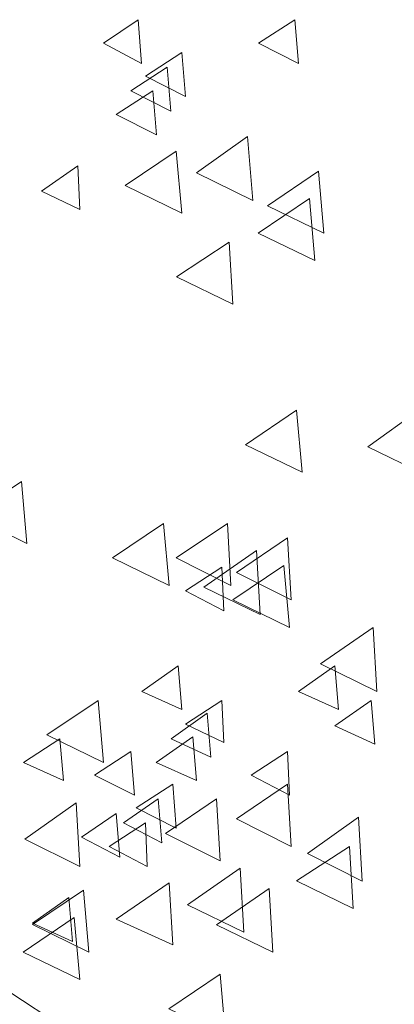
# Model space of a CAD drawing. Units: centimetres. Extents: x -8.9 to 28.8, y -12.7 to -7.5.
# Drawn here: x 20.3 to 20.4, y -10.7 to -10.4 of the extents above; entities that cross this region are included whole.
import ezdxf

# ---------------------------------------------------------------- set-up
doc = ezdxf.new("R2010")
doc.units = ezdxf.units.CM
doc.header["$LTSCALE"] = 0.005
doc.header["$MEASUREMENT"] = 0
doc.layers.add('Layer 1', color=7, linetype='Continuous')

msp = doc.modelspace()

# ---------------------------------------------------------------- linework, layer by layer
at = {"layer": 'Layer 1', "color": 250, "lineweight": 0}
for points, knots in [([(20.35912, -10.43341), (20.35912, -10.43341), (20.34997, -10.43962), (20.34997, -10.43962), (20.34997, -10.43962), (20.34997, -10.43962), (20.36004, -10.44492), (20.36004, -10.44492), (20.36004, -10.44492), (20.36004, -10.44492), (20.35912, -10.43341), (20.35912, -10.43341)], [0, 0, 0, 0, 0.25, 0.25, 0.25, 0.25, 0.5, 0.5, 0.5, 0.5, 1, 1, 1, 1]), ([(20.40038, -10.43341), (20.40038, -10.43341), (20.39078, -10.43962), (20.39078, -10.43962), (20.39078, -10.43962), (20.39078, -10.43962), (20.40134, -10.44492), (20.40134, -10.44492), (20.40134, -10.44492), (20.40134, -10.44492), (20.40038, -10.43341), (20.40038, -10.43341)], [0, 0, 0, 0, 0.25, 0.25, 0.25, 0.25, 0.5, 0.5, 0.5, 0.5, 1, 1, 1, 1]), ([(20.37063, -10.44202), (20.37063, -10.44202), (20.36103, -10.44826), (20.36103, -10.44826), (20.36103, -10.44826), (20.36103, -10.44826), (20.37158, -10.45356), (20.37158, -10.45356), (20.37158, -10.45356), (20.37158, -10.45356), (20.37063, -10.44202), (20.37063, -10.44202)], [0, 0, 0, 0, 0.25, 0.25, 0.25, 0.25, 0.5, 0.5, 0.5, 0.5, 1, 1, 1, 1]), ([(20.36678, -10.44587), (20.36678, -10.44587), (20.35721, -10.45211), (20.35721, -10.45211), (20.35721, -10.45211), (20.35721, -10.45211), (20.36773, -10.45741), (20.36773, -10.45741), (20.36773, -10.45741), (20.36773, -10.45741), (20.36678, -10.44587), (20.36678, -10.44587)], [0, 0, 0, 0, 0.25, 0.25, 0.25, 0.25, 0.5, 0.5, 0.5, 0.5, 1, 1, 1, 1]), ([(20.36297, -10.45211), (20.36297, -10.45211), (20.35337, -10.45833), (20.35337, -10.45833), (20.35337, -10.45833), (20.35337, -10.45833), (20.36392, -10.46365), (20.36392, -10.46365), (20.36392, -10.46365), (20.36392, -10.46365), (20.36297, -10.45211), (20.36297, -10.45211)], [0, 0, 0, 0, 0.25, 0.25, 0.25, 0.25, 0.5, 0.5, 0.5, 0.5, 1, 1, 1, 1]), ([(20.38789, -10.46412), (20.38789, -10.46412), (20.37444, -10.47368), (20.37444, -10.47368), (20.37444, -10.47368), (20.37444, -10.47368), (20.38933, -10.48092), (20.38933, -10.48092), (20.38933, -10.48092), (20.38933, -10.48092), (20.38789, -10.46412), (20.38789, -10.46412)], [0, 0, 0, 0, 0.25, 0.25, 0.25, 0.25, 0.5, 0.5, 0.5, 0.5, 1, 1, 1, 1]), ([(20.36917, -10.46793), (20.36917, -10.46793), (20.35573, -10.47701), (20.35573, -10.47701), (20.35573, -10.47701), (20.35573, -10.47701), (20.37063, -10.48424), (20.37063, -10.48424), (20.37063, -10.48424), (20.37063, -10.48424), (20.36917, -10.46793), (20.36917, -10.46793)], [0, 0, 0, 0, 0.25, 0.25, 0.25, 0.25, 0.5, 0.5, 0.5, 0.5, 1, 1, 1, 1]), ([(20.34327, -10.47178), (20.34327, -10.47178), (20.3337, -10.47848), (20.3337, -10.47848), (20.3337, -10.47848), (20.3337, -10.47848), (20.34377, -10.48332), (20.34377, -10.48332), (20.34377, -10.48332), (20.34377, -10.48332), (20.34327, -10.47178), (20.34327, -10.47178)], [0, 0, 0, 0, 0.25, 0.25, 0.25, 0.25, 0.5, 0.5, 0.5, 0.5, 1, 1, 1, 1]), ([(20.40659, -10.47319), (20.40659, -10.47319), (20.39314, -10.4823), (20.39314, -10.4823), (20.39314, -10.4823), (20.39314, -10.4823), (20.40804, -10.4895), (20.40804, -10.4895), (20.40804, -10.4895), (20.40804, -10.4895), (20.40659, -10.47319), (20.40659, -10.47319)], [0, 0, 0, 0, 0.25, 0.25, 0.25, 0.25, 0.5, 0.5, 0.5, 0.5, 1, 1, 1, 1]), ([(20.4042, -10.48043), (20.4042, -10.48043), (20.39075, -10.4895), (20.39075, -10.4895), (20.39075, -10.4895), (20.39075, -10.4895), (20.40564, -10.49673), (20.40564, -10.49673), (20.40564, -10.49673), (20.40564, -10.49673), (20.4042, -10.48043), (20.4042, -10.48043)], [0, 0, 0, 0, 0.25, 0.25, 0.25, 0.25, 0.5, 0.5, 0.5, 0.5, 1, 1, 1, 1]), ([(20.38309, -10.4919), (20.38309, -10.4919), (20.36921, -10.50101), (20.36921, -10.50101), (20.36921, -10.50101), (20.36921, -10.50101), (20.38404, -10.50821), (20.38404, -10.50821), (20.38404, -10.50821), (20.38404, -10.50821), (20.38309, -10.4919), (20.38309, -10.4919)], [0, 0, 0, 0, 0.25, 0.25, 0.25, 0.25, 0.5, 0.5, 0.5, 0.5, 1, 1, 1, 1]), ([(20.40084, -10.53606), (20.40084, -10.53606), (20.38739, -10.54516), (20.38739, -10.54516), (20.38739, -10.54516), (20.38739, -10.54516), (20.40229, -10.55236), (20.40229, -10.55236), (20.40229, -10.55236), (20.40229, -10.55236), (20.40084, -10.53606), (20.40084, -10.53606)], [0, 0, 0, 0, 0.25, 0.25, 0.25, 0.25, 0.5, 0.5, 0.5, 0.5, 1, 1, 1, 1]), ([(20.433, -10.53606), (20.433, -10.53606), (20.41955, -10.54566), (20.41955, -10.54566), (20.41955, -10.54566), (20.41955, -10.54566), (20.43444, -10.55285), (20.43444, -10.55285), (20.43444, -10.55285), (20.43444, -10.55285), (20.433, -10.53606), (20.433, -10.53606)], [0, 0, 0, 0, 0.25, 0.25, 0.25, 0.25, 0.5, 0.5, 0.5, 0.5, 1, 1, 1, 1]), ([(20.32841, -10.55476), (20.32841, -10.55476), (20.31496, -10.56387), (20.31496, -10.56387), (20.31496, -10.56387), (20.31496, -10.56387), (20.32985, -10.57107), (20.32985, -10.57107), (20.32985, -10.57107), (20.32985, -10.57107), (20.32841, -10.55476), (20.32841, -10.55476)], [0, 0, 0, 0, 0.25, 0.25, 0.25, 0.25, 0.5, 0.5, 0.5, 0.5, 1, 1, 1, 1]), ([(20.36583, -10.56581), (20.36583, -10.56581), (20.35238, -10.57491), (20.35238, -10.57491), (20.35238, -10.57491), (20.35238, -10.57491), (20.36727, -10.58212), (20.36727, -10.58212), (20.36727, -10.58212), (20.36727, -10.58212), (20.36583, -10.56581), (20.36583, -10.56581)], [0, 0, 0, 0, 0.25, 0.25, 0.25, 0.25, 0.5, 0.5, 0.5, 0.5, 1, 1, 1, 1]), ([(20.38262, -10.56581), (20.38262, -10.56581), (20.36914, -10.57491), (20.36914, -10.57491), (20.36914, -10.57491), (20.36914, -10.57491), (20.38354, -10.58212), (20.38354, -10.58212), (20.38354, -10.58212), (20.38354, -10.58212), (20.38262, -10.56581), (20.38262, -10.56581)], [0, 0, 0, 0, 0.25, 0.25, 0.25, 0.25, 0.5, 0.5, 0.5, 0.5, 1, 1, 1, 1]), ([(20.39844, -10.56963), (20.39844, -10.56963), (20.38499, -10.57874), (20.38499, -10.57874), (20.38499, -10.57874), (20.38499, -10.57874), (20.3994, -10.58593), (20.3994, -10.58593), (20.3994, -10.58593), (20.3994, -10.58593), (20.39844, -10.56963), (20.39844, -10.56963)], [0, 0, 0, 0, 0.25, 0.25, 0.25, 0.25, 0.5, 0.5, 0.5, 0.5, 1, 1, 1, 1]), ([(20.39028, -10.57298), (20.39028, -10.57298), (20.37638, -10.58258), (20.37638, -10.58258), (20.37638, -10.58258), (20.37638, -10.58258), (20.39124, -10.58978), (20.39124, -10.58978), (20.39124, -10.58978), (20.39124, -10.58978), (20.39028, -10.57298), (20.39028, -10.57298)], [0, 0, 0, 0, 0.25, 0.25, 0.25, 0.25, 0.5, 0.5, 0.5, 0.5, 1, 1, 1, 1]), ([(20.38118, -10.57732), (20.38118, -10.57732), (20.37161, -10.58354), (20.37161, -10.58354), (20.37161, -10.58354), (20.37161, -10.58354), (20.38167, -10.58883), (20.38167, -10.58883), (20.38167, -10.58883), (20.38167, -10.58883), (20.38118, -10.57732), (20.38118, -10.57732)], [0, 0, 0, 0, 0.25, 0.25, 0.25, 0.25, 0.5, 0.5, 0.5, 0.5, 1, 1, 1, 1]), ([(20.39749, -10.57686), (20.39749, -10.57686), (20.38404, -10.58593), (20.38404, -10.58593), (20.38404, -10.58593), (20.38404, -10.58593), (20.39893, -10.59316), (20.39893, -10.59316), (20.39893, -10.59316), (20.39893, -10.59316), (20.39749, -10.57686), (20.39749, -10.57686)], [0, 0, 0, 0, 0.25, 0.25, 0.25, 0.25, 0.5, 0.5, 0.5, 0.5, 1, 1, 1, 1]), ([(20.42099, -10.59316), (20.42099, -10.59316), (20.40709, -10.60273), (20.40709, -10.60273), (20.40709, -10.60273), (20.40709, -10.60273), (20.42195, -10.60997), (20.42195, -10.60997), (20.42195, -10.60997), (20.42195, -10.60997), (20.42099, -10.59316), (20.42099, -10.59316)], [0, 0, 0, 0, 0.25, 0.25, 0.25, 0.25, 0.5, 0.5, 0.5, 0.5, 1, 1, 1, 1]), ([(20.36967, -10.60323), (20.36967, -10.60323), (20.36007, -10.60997), (20.36007, -10.60997), (20.36007, -10.60997), (20.36007, -10.60997), (20.37063, -10.61477), (20.37063, -10.61477), (20.37063, -10.61477), (20.37063, -10.61477), (20.36967, -10.60323), (20.36967, -10.60323)], [0, 0, 0, 0, 0.25, 0.25, 0.25, 0.25, 0.5, 0.5, 0.5, 0.5, 1, 1, 1, 1]), ([(20.4109, -10.60323), (20.4109, -10.60323), (20.40134, -10.60997), (20.40134, -10.60997), (20.40134, -10.60997), (20.40134, -10.60997), (20.41186, -10.61477), (20.41186, -10.61477), (20.41186, -10.61477), (20.41186, -10.61477), (20.4109, -10.60323), (20.4109, -10.60323)], [0, 0, 0, 0, 0.25, 0.25, 0.25, 0.25, 0.5, 0.5, 0.5, 0.5, 1, 1, 1, 1]), ([(20.34857, -10.61233), (20.34857, -10.61233), (20.33512, -10.62141), (20.33512, -10.62141), (20.33512, -10.62141), (20.33512, -10.62141), (20.35001, -10.62864), (20.35001, -10.62864), (20.35001, -10.62864), (20.35001, -10.62864), (20.34857, -10.61233), (20.34857, -10.61233)], [0, 0, 0, 0, 0.25, 0.25, 0.25, 0.25, 0.5, 0.5, 0.5, 0.5, 1, 1, 1, 1]), ([(20.38118, -10.61233), (20.38118, -10.61233), (20.37161, -10.61855), (20.37161, -10.61855), (20.37161, -10.61855), (20.37161, -10.61855), (20.38167, -10.62338), (20.38167, -10.62338), (20.38167, -10.62338), (20.38167, -10.62338), (20.38118, -10.61233), (20.38118, -10.61233)], [0, 0, 0, 0, 0.25, 0.25, 0.25, 0.25, 0.5, 0.5, 0.5, 0.5, 1, 1, 1, 1]), ([(20.4205, -10.61233), (20.4205, -10.61233), (20.41094, -10.61905), (20.41094, -10.61905), (20.41094, -10.61905), (20.41094, -10.61905), (20.42146, -10.62387), (20.42146, -10.62387), (20.42146, -10.62387), (20.42146, -10.62387), (20.4205, -10.61233), (20.4205, -10.61233)], [0, 0, 0, 0, 0.25, 0.25, 0.25, 0.25, 0.5, 0.5, 0.5, 0.5, 1, 1, 1, 1]), ([(20.37733, -10.61569), (20.37733, -10.61569), (20.36777, -10.62243), (20.36777, -10.62243), (20.36777, -10.62243), (20.36777, -10.62243), (20.37829, -10.62723), (20.37829, -10.62723), (20.37829, -10.62723), (20.37829, -10.62723), (20.37733, -10.61569), (20.37733, -10.61569)], [0, 0, 0, 0, 0.25, 0.25, 0.25, 0.25, 0.5, 0.5, 0.5, 0.5, 1, 1, 1, 1]), ([(20.37349, -10.62191), (20.37349, -10.62191), (20.36389, -10.62864), (20.36389, -10.62864), (20.36389, -10.62864), (20.36389, -10.62864), (20.37444, -10.63344), (20.37444, -10.63344), (20.37444, -10.63344), (20.37444, -10.63344), (20.37349, -10.62191), (20.37349, -10.62191)], [0, 0, 0, 0, 0.25, 0.25, 0.25, 0.25, 0.5, 0.5, 0.5, 0.5, 1, 1, 1, 1]), ([(20.33847, -10.62243), (20.33847, -10.62243), (20.3289, -10.62864), (20.3289, -10.62864), (20.3289, -10.62864), (20.3289, -10.62864), (20.33945, -10.63344), (20.33945, -10.63344), (20.33945, -10.63344), (20.33945, -10.63344), (20.33847, -10.62243), (20.33847, -10.62243)], [0, 0, 0, 0, 0.25, 0.25, 0.25, 0.25, 0.5, 0.5, 0.5, 0.5, 1, 1, 1, 1]), ([(20.35718, -10.62578), (20.35718, -10.62578), (20.34761, -10.632), (20.34761, -10.632), (20.34761, -10.632), (20.34761, -10.632), (20.35813, -10.63729), (20.35813, -10.63729), (20.35813, -10.63729), (20.35813, -10.63729), (20.35718, -10.62578), (20.35718, -10.62578)], [0, 0, 0, 0, 0.25, 0.25, 0.25, 0.25, 0.5, 0.5, 0.5, 0.5, 1, 1, 1, 1]), ([(20.39844, -10.62578), (20.39844, -10.62578), (20.38888, -10.632), (20.38888, -10.632), (20.38888, -10.632), (20.38888, -10.632), (20.39893, -10.63729), (20.39893, -10.63729), (20.39893, -10.63729), (20.39893, -10.63729), (20.39844, -10.62578), (20.39844, -10.62578)], [0, 0, 0, 0, 0.25, 0.25, 0.25, 0.25, 0.5, 0.5, 0.5, 0.5, 1, 1, 1, 1]), ([(20.36822, -10.6344), (20.36822, -10.6344), (20.35862, -10.64061), (20.35862, -10.64061), (20.35862, -10.64061), (20.35862, -10.64061), (20.36917, -10.64593), (20.36917, -10.64593), (20.36917, -10.64593), (20.36917, -10.64593), (20.36822, -10.6344), (20.36822, -10.6344)], [0, 0, 0, 0, 0.25, 0.25, 0.25, 0.25, 0.5, 0.5, 0.5, 0.5, 1, 1, 1, 1]), ([(20.39844, -10.6344), (20.39844, -10.6344), (20.38499, -10.6435), (20.38499, -10.6435), (20.38499, -10.6435), (20.38499, -10.6435), (20.3994, -10.65071), (20.3994, -10.65071), (20.3994, -10.65071), (20.3994, -10.65071), (20.39844, -10.6344), (20.39844, -10.6344)], [0, 0, 0, 0, 0.25, 0.25, 0.25, 0.25, 0.5, 0.5, 0.5, 0.5, 1, 1, 1, 1]), ([(20.34281, -10.63923), (20.34281, -10.63923), (20.32933, -10.64879), (20.32933, -10.64879), (20.32933, -10.64879), (20.32933, -10.64879), (20.34373, -10.65604), (20.34373, -10.65604), (20.34373, -10.65604), (20.34373, -10.65604), (20.34281, -10.63923), (20.34281, -10.63923)], [0, 0, 0, 0, 0.25, 0.25, 0.25, 0.25, 0.5, 0.5, 0.5, 0.5, 1, 1, 1, 1]), ([(20.36437, -10.63824), (20.36437, -10.63824), (20.35527, -10.64449), (20.35527, -10.64449), (20.35527, -10.64449), (20.35527, -10.64449), (20.36533, -10.64978), (20.36533, -10.64978), (20.36533, -10.64978), (20.36533, -10.64978), (20.36437, -10.63824), (20.36437, -10.63824)], [0, 0, 0, 0, 0.25, 0.25, 0.25, 0.25, 0.5, 0.5, 0.5, 0.5, 1, 1, 1, 1]), ([(20.37973, -10.63824), (20.37973, -10.63824), (20.36628, -10.64735), (20.36628, -10.64735), (20.36628, -10.64735), (20.36628, -10.64735), (20.38072, -10.65455), (20.38072, -10.65455), (20.38072, -10.65455), (20.38072, -10.65455), (20.37973, -10.63824), (20.37973, -10.63824)], [0, 0, 0, 0, 0.25, 0.25, 0.25, 0.25, 0.5, 0.5, 0.5, 0.5, 1, 1, 1, 1]), ([(20.35333, -10.64209), (20.35333, -10.64209), (20.34422, -10.6483), (20.34422, -10.6483), (20.34422, -10.6483), (20.34422, -10.6483), (20.35432, -10.65359), (20.35432, -10.65359), (20.35432, -10.65359), (20.35432, -10.65359), (20.35333, -10.64209), (20.35333, -10.64209)], [0, 0, 0, 0, 0.25, 0.25, 0.25, 0.25, 0.5, 0.5, 0.5, 0.5, 1, 1, 1, 1]), ([(20.36103, -10.64449), (20.36103, -10.64449), (20.35146, -10.65071), (20.35146, -10.65071), (20.35146, -10.65071), (20.35146, -10.65071), (20.36151, -10.65604), (20.36151, -10.65604), (20.36151, -10.65604), (20.36151, -10.65604), (20.36103, -10.64449), (20.36103, -10.64449)], [0, 0, 0, 0, 0.25, 0.25, 0.25, 0.25, 0.5, 0.5, 0.5, 0.5, 1, 1, 1, 1]), ([(20.41714, -10.64304), (20.41714, -10.64304), (20.4037, -10.65262), (20.4037, -10.65262), (20.4037, -10.65262), (20.4037, -10.65262), (20.41813, -10.65985), (20.41813, -10.65985), (20.41813, -10.65985), (20.41813, -10.65985), (20.41714, -10.64304), (20.41714, -10.64304)], [0, 0, 0, 0, 0.25, 0.25, 0.25, 0.25, 0.5, 0.5, 0.5, 0.5, 1, 1, 1, 1]), ([(20.41475, -10.65071), (20.41475, -10.65071), (20.40084, -10.65981), (20.40084, -10.65981), (20.40084, -10.65981), (20.40084, -10.65981), (20.4157, -10.66702), (20.4157, -10.66702), (20.4157, -10.66702), (20.4157, -10.66702), (20.41475, -10.65071), (20.41475, -10.65071)], [0, 0, 0, 0, 0.25, 0.25, 0.25, 0.25, 0.5, 0.5, 0.5, 0.5, 1, 1, 1, 1]), ([(20.38598, -10.65646), (20.38598, -10.65646), (20.37207, -10.66606), (20.37207, -10.66606), (20.37207, -10.66606), (20.37207, -10.66606), (20.38693, -10.6733), (20.38693, -10.6733), (20.38693, -10.6733), (20.38693, -10.6733), (20.38598, -10.65646), (20.38598, -10.65646)], [0, 0, 0, 0, 0.25, 0.25, 0.25, 0.25, 0.5, 0.5, 0.5, 0.5, 1, 1, 1, 1]), ([(20.36727, -10.66031), (20.36727, -10.66031), (20.35337, -10.66988), (20.35337, -10.66988), (20.35337, -10.66988), (20.35337, -10.66988), (20.36826, -10.67662), (20.36826, -10.67662), (20.36826, -10.67662), (20.36826, -10.67662), (20.36727, -10.66031), (20.36727, -10.66031)], [0, 0, 0, 0, 0.25, 0.25, 0.25, 0.25, 0.5, 0.5, 0.5, 0.5, 1, 1, 1, 1]), ([(20.34472, -10.66222), (20.34472, -10.66222), (20.33127, -10.67128), (20.33127, -10.67128), (20.33127, -10.67128), (20.33127, -10.67128), (20.34616, -10.67853), (20.34616, -10.67853), (20.34616, -10.67853), (20.34616, -10.67853), (20.34472, -10.66222), (20.34472, -10.66222)], [0, 0, 0, 0, 0.25, 0.25, 0.25, 0.25, 0.5, 0.5, 0.5, 0.5, 1, 1, 1, 1]), ([(20.39364, -10.66175), (20.39364, -10.66175), (20.37973, -10.67132), (20.37973, -10.67132), (20.37973, -10.67132), (20.37973, -10.67132), (20.39459, -10.67855), (20.39459, -10.67855), (20.39459, -10.67855), (20.39459, -10.67855), (20.39364, -10.66175), (20.39364, -10.66175)], [0, 0, 0, 0, 0.25, 0.25, 0.25, 0.25, 0.5, 0.5, 0.5, 0.5, 1, 1, 1, 1]), ([(20.34087, -10.66415), (20.34087, -10.66415), (20.3313, -10.67089), (20.3313, -10.67089), (20.3313, -10.67089), (20.3313, -10.67089), (20.34182, -10.67569), (20.34182, -10.67569), (20.34182, -10.67569), (20.34182, -10.67569), (20.34087, -10.66415), (20.34087, -10.66415)], [0, 0, 0, 0, 0.25, 0.25, 0.25, 0.25, 0.5, 0.5, 0.5, 0.5, 1, 1, 1, 1]), ([(20.34231, -10.66941), (20.34231, -10.66941), (20.32886, -10.67853), (20.32886, -10.67853), (20.32886, -10.67853), (20.32886, -10.67853), (20.34376, -10.68572), (20.34376, -10.68572), (20.34376, -10.68572), (20.34376, -10.68572), (20.34231, -10.66941), (20.34231, -10.66941)], [0, 0, 0, 0, 0.25, 0.25, 0.25, 0.25, 0.5, 0.5, 0.5, 0.5, 1, 1, 1, 1]), ([(20.36388, -10.73563), (20.36388, -10.73563), (20.35718, -10.71981), (20.35718, -10.71981), (20.35718, -10.71981), (20.35718, -10.71981), (20.34708, -10.70637), (20.34708, -10.70637), (20.34708, -10.70637), (20.34708, -10.70637), (20.33557, -10.69581), (20.33557, -10.69581), (20.33557, -10.69581), (20.33557, -10.69581), (20.3217, -10.68671), (20.3217, -10.68671)], [0, 0, 0, 0, 0.2, 0.2, 0.2, 0.2, 0.4, 0.4, 0.4, 0.4, 0.6, 0.6, 0.6, 0.6, 1, 1, 1, 1]), ([(20.38068, -10.68428), (20.38068, -10.68428), (20.36723, -10.69338), (20.36723, -10.69338), (20.36723, -10.69338), (20.36723, -10.69338), (20.38213, -10.70059), (20.38213, -10.70059), (20.38213, -10.70059), (20.38213, -10.70059), (20.38068, -10.68428), (20.38068, -10.68428)], [0, 0, 0, 0, 0.25, 0.25, 0.25, 0.25, 0.5, 0.5, 0.5, 0.5, 1, 1, 1, 1])]:
    msp.add_open_spline(points, degree=3, knots=knots, dxfattribs=at)

doc.saveas('drawing.dxf')
